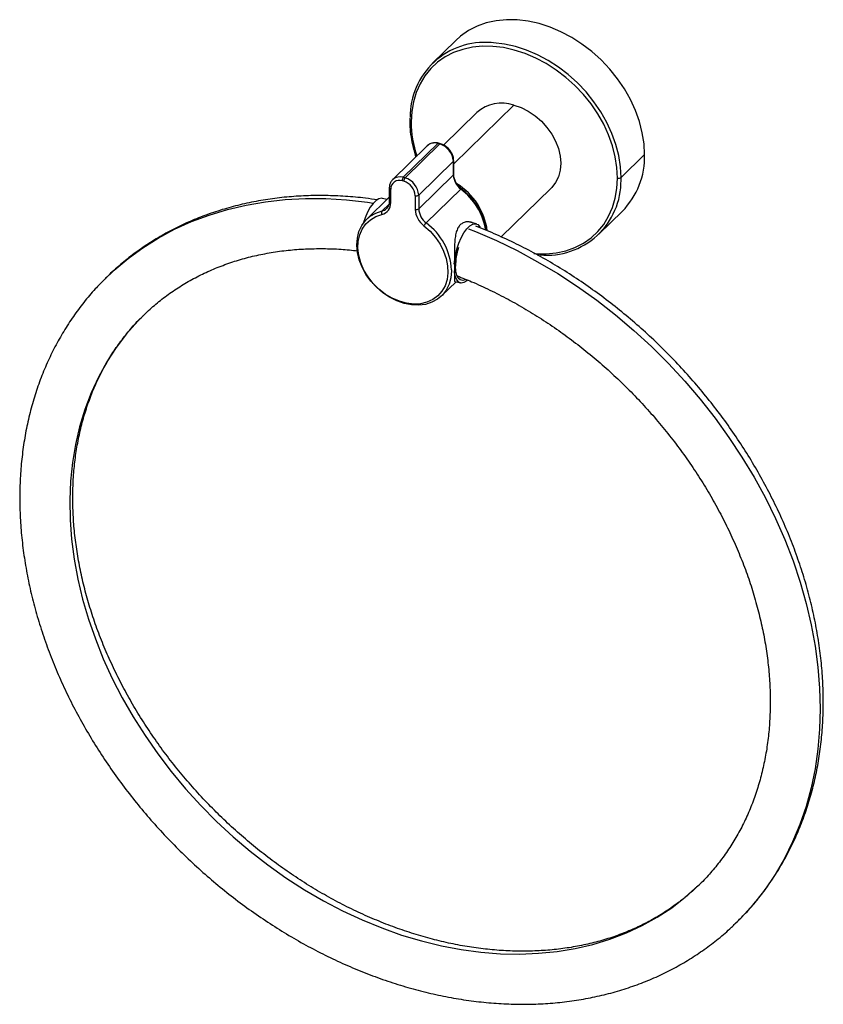
# Paper-space layout '_Trimetric' of a CAD drawing. Units: millimetres. Extents: x -96 to 55, y -164 to 22.
import ezdxf

# ---------------------------------------------------------------- set-up
doc = ezdxf.new("R2010")
doc.units = ezdxf.units.MM

psp = doc.layouts.new('_Trimetric')

# ---------------------------------------------------------------- linework, layer by layer
at = {"color": 7, "linetype": 'Continuous', "lineweight": 25}
for p, q in [((-13.85, 17.92), (-18.28, 13.6)), ((-14.23, -5.32), (-2.89, 5.75)), ((-9.88, 4.33), (-16.15, -1.79)), ((-22.49, 3.27), (-22.51, 2.78)), ((-23.74, -7.87), (-17.21, -1.5)), ((-16.86, -1.59), (-23.39, -7.97)), ((-16.73, -1.54), (-17.08, -1.44)), ((-19.22, -1.94), (-25.75, -8.32)), ((17.33, -7.91), (21.77, -3.59)), ((-14.29, -4.86), (-20.83, -11.24)), ((-14.29, -7.43), (-14.29, -4.86)), ((-14.23, -7.31), (-14.23, -4.74)), ((-25.75, -8.32), (-25.69, -8.26)), ((-20.83, -13.81), (-14.29, -7.43)), ((17.33, -8.4), (17.33, -7.91)), ((-26.37, -9.86), (-26.37, -12.44)), ((-26.1, -12.67), (-26.1, -10.09)), ((-19.41, -16.47), (-12.87, -10.1)), ((-5.26, -19.1), (4.09, -9.98)), ((-26.37, -11.62), (-30.62, -15.78)), ((-27.73, -14.21), (-26.45, -12.97)), ((-26.84, -12.08), (-27.64, -11.86)), ((-21.5, -11.34), (-21.5, -13.92)), ((-20.83, -11.24), (-20.83, -13.81)), ((13.15, -18.61), (17.58, -14.28)), ((-9.95, -16.67), (-11.25, -16.32)), ((-16.51, -30.23), (-13.77, -27.55)), ((-13.93, -27.51), (-12.97, -27.77))]:
    psp.add_line(p, q, dxfattribs=at)
at = {"color": 7, "linetype": 'Continuous', "lineweight": 25, "flags": 128}
for points in [[(21.77, -3.59), (21.66, -1.54), (21.33, 0.54), (20.79, 2.64), (20.05, 4.73), (19.1, 6.78), (17.97, 8.78), (16.65, 10.71), (15.18, 12.54), (13.56, 14.25), (11.82, 15.82), (9.96, 17.24), (8.02, 18.49), (6, 19.56), (3.95, 20.44), (1.87, 21.11), (-0.21, 21.57), (-2.27, 21.81), (-4.28, 21.84), (-6.23, 21.64), (-8.08, 21.23), (-9.83, 20.6), (-11.45, 19.77), (-12.92, 18.75), (-13.85, 17.92)], [(16.66, -8.02), (16.55, -6.02), (16.23, -3.99), (15.7, -1.94), (14.98, 0.11), (14.05, 2.12), (12.94, 4.07), (11.66, 5.96), (10.22, 7.74), (8.64, 9.41), (6.93, 10.95), (5.11, 12.34), (3.21, 13.57), (1.25, 14.61), (-0.77, 15.47), (-2.8, 16.12), (-4.83, 16.57), (-6.85, 16.81), (-8.81, 16.84), (-10.71, 16.65), (-12.53, 16.24), (-14.24, 15.63), (-15.82, 14.82), (-17.26, 13.82), (-18.54, 12.63), (-19.65, 11.28), (-20.58, 9.77), (-21.31, 8.12), (-21.83, 6.36), (-22.15, 4.5), (-22.26, 2.56)], [(17.33, -7.91), (17.22, -5.87), (16.9, -3.79), (16.36, -1.69), (15.61, 0.4), (14.67, 2.45), (13.53, 4.46), (12.22, 6.38), (10.75, 8.21), (9.13, 9.92), (7.38, 11.49), (5.53, 12.91), (3.58, 14.17), (1.57, 15.24), (-0.49, 16.11), (-2.57, 16.78), (-4.65, 17.24), (-6.7, 17.48), (-7.18, 17.51)], [(-2.89, 5.75), (-1.51, 5.27), (-0.16, 4.59), (1.12, 3.72), (2.3, 2.7), (3.36, 1.54), (4.26, 0.27), (4.99, -1.07), (5.52, -2.46), (5.84, -3.86), (5.95, -5.23), (5.84, -6.54), (5.52, -7.76), (4.99, -8.86), (4.26, -9.81), (4.09, -9.98)], [(0.89, -22.25), (1.25, -22.28), (3.21, -22.3), (5.11, -22.11), (6.93, -21.71), (8.64, -21.1), (10.22, -20.29), (11.66, -19.28), (12.94, -18.1), (14.05, -16.74), (14.97, -15.23), (15.7, -13.59), (16.23, -11.83), (16.55, -9.96), (16.66, -8.02)], [(-26.37, -9.86), (-26.36, -9.89), (-26.35, -9.94), (-26.31, -9.99), (-26.25, -10.03), (-26.18, -10.06), (-26.1, -10.09)], [(-12.87, -10.1), (-12.83, -10.06), (-12.8, -10.03), (-12.78, -10.02), (-12.77, -10.02)], [(-80.08, -27.11), (-78.27, -25.39), (-75.64, -23.18), (-72.86, -21.15), (-69.93, -19.32), (-66.86, -17.67), (-63.65, -16.22), (-60.32, -14.98), (-56.88, -13.94), (-53.34, -13.11), (-49.7, -12.48), (-45.98, -12.08), (-42.19, -11.88), (-38.33, -11.9), (-34.43, -12.13), (-30.48, -12.58), (-29.39, -12.74)], [(-27.64, -11.86), (-27.8, -11.83), (-28.32, -11.91), (-28.86, -12.24), (-29.43, -12.78), (-29.97, -13.53), (-30.49, -14.45), (-30.94, -15.5), (-31.3, -16.56)], [(-26.37, -12.44), (-26.36, -12.47), (-26.35, -12.52), (-26.31, -12.56), (-26.25, -12.61), (-26.18, -12.64), (-26.1, -12.67)], [(-14.64, -25.32), (-14.64, -25.5), (-14.76, -26.81), (-15.09, -28.03), (-15.63, -29.13), (-16.37, -30.08), (-17.28, -30.86), (-18.34, -31.44), (-19.53, -31.82), (-20.82, -31.99), (-22.18, -31.93), (-23.57, -31.66), (-24.96, -31.18), (-26.32, -30.49), (-27.6, -29.63), (-28.8, -28.6), (-29.86, -27.44), (-30.77, -26.17), (-31.51, -24.82), (-32.05, -23.43), (-32.38, -22.02), (-32.5, -20.64), (-32.4, -19.32), (-32.09, -18.09), (-31.57, -16.98), (-30.85, -16.01), (-29.96, -15.22), (-28.91, -14.61), (-27.73, -14.21), (-27.73, -14.21)], [(-19.85, -17.02), (-18.69, -18.05), (-17.67, -19.2), (-16.81, -20.46), (-16.13, -21.79), (-15.64, -23.16), (-15.37, -24.54), (-15.32, -25.87), (-15.48, -27.14), (-15.86, -28.31), (-16.45, -29.35), (-17.23, -30.22), (-18.17, -30.92), (-19.27, -31.42), (-20.47, -31.71), (-21.77, -31.77), (-23.12, -31.62), (-24.48, -31.25), (-25.83, -30.67), (-27.13, -29.9), (-28.34, -28.95), (-29.43, -27.86), (-30.38, -26.65), (-31.15, -25.35), (-31.74, -24), (-32.12, -22.62), (-32.28, -21.26), (-32.23, -19.95), (-31.96, -18.73), (-31.48, -17.62), (-30.79, -16.66), (-29.93, -15.87), (-28.91, -15.27), (-27.76, -14.87)], [(-14.12, -24.24), (-14.08, -23.76), (-13.91, -22.61), (-13.63, -21.44), (-13.25, -20.31), (-12.8, -19.26), (-12.29, -18.34), (-11.74, -17.59), (-11.18, -17.04), (-10.63, -16.72), (-10.12, -16.64), (-9.66, -16.8), (-9.29, -17.2), (-9.23, -17.3)], [(-11.46, -17.58), (-10.12, -18.11), (-6.18, -19.81), (-2.27, -21.7), (1.59, -23.78), (5.38, -26.03), (9.1, -28.46), (12.74, -31.06), (16.28, -33.82), (19.72, -36.73), (23.05, -39.79), (26.25, -42.98), (29.33, -46.29), (32.26, -49.72), (35.04, -53.26), (37.67, -56.9), (40.13, -60.62), (42.42, -64.42), (44.54, -68.28), (46.47, -72.2), (48.21, -76.16), (49.76, -80.16), (51.11, -84.17), (52.26, -88.2), (53.2, -92.22), (53.94, -96.23), (54.46, -100.21), (54.77, -104.16), (54.87, -108.06), (54.76, -111.91), (54.44, -115.68), (53.9, -119.38), (53.16, -122.98), (52.2, -126.49), (51.04, -129.88), (49.68, -133.16), (48.12, -136.3), (46.37, -139.31), (44.43, -142.17), (42.31, -144.88), (40.01, -147.42), (38.86, -148.56)], [(-11.6, -27.28), (-11.74, -27.39), (-12.29, -27.72), (-12.8, -27.8), (-13.25, -27.63), (-13.63, -27.23), (-13.91, -26.62), (-14.08, -25.8), (-14.11, -25.49)], [(-12.06, -27.17), (-12.52, -27.31), (-12.98, -27.23), (-13.37, -26.89), (-13.66, -26.33), (-13.85, -25.55), (-13.91, -24.61)], [(-72.81, -33.98), (-73.77, -34.96), (-75.9, -37.36), (-77.86, -39.93), (-79.63, -42.65), (-81.21, -45.52), (-82.6, -48.52), (-83.78, -51.64), (-84.77, -54.88), (-85.55, -58.22), (-86.12, -61.65), (-86.48, -65.17), (-86.63, -68.76), (-86.57, -72.41), (-86.29, -76.11), (-85.81, -79.84), (-85.11, -83.6), (-84.21, -87.37), (-83.11, -91.14), (-81.8, -94.9), (-80.3, -98.64), (-78.61, -102.34), (-76.73, -105.99), (-74.67, -109.59), (-72.43, -113.11), (-70.03, -116.55), (-67.48, -119.9), (-64.77, -123.15), (-61.92, -126.28), (-58.93, -129.29), (-55.82, -132.17), (-52.6, -134.9), (-49.28, -137.48), (-45.86, -139.91), (-42.36, -142.16), (-38.8, -144.24), (-35.17, -146.14), (-31.49, -147.85), (-27.78, -149.37), (-24.05, -150.7), (-20.3, -151.82), (-16.55, -152.73), (-12.82, -153.44), (-9.11, -153.94), (-5.43, -154.22), (-1.81, -154.3), (1.76, -154.15), (5.26, -153.8), (8.68, -153.23), (12, -152.46), (15.22, -151.48), (18.33, -150.29), (21.31, -148.9), (24.16, -147.32), (26.87, -145.55), (29.43, -143.59), (31.83, -141.45), (32.05, -141.24)]]:
    psp.add_lwpolyline(points, dxfattribs=at)
at = {"color": 7, "linetype": 'Continuous', "lineweight": 25}
for centre, radius, start, end in [((-8.39, 3.49), 14.07, 85.061, 180.413), ((-5.16, -1.02), 7.14, 71.503, 131.407), ((-1.1, 2.74), 21.16, 180.5083, 198.2238), ((-17.82, -3.49), 2.09, 73.0112, 132.0408), ((-17.09, -1.59), 0.147, 83.5499, 141.1332), ((-18.66, -7.52), 6.19, 73.127, 76.4639), ((-16.75, -1.67), 0.132, 80.1223, 144.7445), ((-17.93, -5.07), 3.64, 3.3989, 72.9145), ((7.03, -3.98), 14.74, 315.7167, 1.5496), ((-14.4, -4.73), 0.166, 310.6432, 357.9543), ((-14.4, -7.31), 0.166, 310.6406, 357.9975), ((-24.49, -10.06), 1.61, 71.0187, 181.1799), ((-24.35, -9.92), 2.13, 73.5512, 129.0576), ((-22.98, -8.49), 0.98, 140.8568, 182.4162), ((-25.29, -14.06), 5.69, 73.127, 76.4639), ((-25.19, -13.89), 6.19, 73.127, 76.4639), ((-22.57, -8.65), 1.07, 140.1719, 178.2511), ((-24.53, -11.52), 3.04, 3.3989, 72.9145), ((-24.46, -11.45), 3.64, 3.3989, 72.9145), ((-10.77, -7.27), 3.52, 182.7222, 233.3745), ((-19.95, -19.49), 12.15, 7.288, 58.5576), ((3.26, -8.5), 14.07, 265.061, 0.413), ((-20.28, -19.87), 12.26, 9.6126, 52.8522), ((-28.26, -12.77), 2.16, 283.4452, 2.8157), ((-21.27, -10.61), 0.771, 252.696, 305.3989), ((-27.21, -14.56), 0.626, 145.6376, 209.6235), ((-28.13, -12.44), 1.81, 282.749, 313.012), ((-21.27, -13.18), 0.771, 252.696, 305.3989), ((-17.39, -13.72), 4.11, 182.7222, 233.3745), ((-17.31, -13.64), 3.52, 182.7222, 233.3745), ((-16.83, -18.98), 3.6, 135.8192, 147.0641), ((-26.36, -25.93), 11.74, 2.9863, 53.6882), ((-1.92, -24.83), 11.99, 161.806, 178.9684)]:
    psp.add_arc(centre, radius, start, end, dxfattribs=at)
for points, knots in [([(-22.52, 2.78), (-22.52, 2.57), (-22.52, 1.72), (-22.38, 0.21), (-22.03, -1.74), (-21.67, -3.16), (-21.39, -3.92), (-21.35, -4.02)], [0, 0, 0, 0, 0.0964031, 0.3818068, 0.6674074, 0.9531685, 1, 1, 1, 1]), ([(-22.52, 2.78), (-22.51, 2.75), (-22.51, 2.7), (-22.42, 2.61), (-22.31, 2.57), (-22.26, 2.56)], [0, 0, 0, 0, 0.264583, 0.632292, 1, 1, 1, 1]), ([(-17.08, -1.44), (-17.21, -1.41), (-17.6, -1.34), (-18.21, -1.38), (-18.8, -1.58), (-19.07, -1.83), (-19.17, -1.93)], [0, 0, 0, 0, 0.174129, 0.490283, 0.803458, 1, 1, 1, 1]), ([(-14.23, -4.74), (-14.24, -4.6), (-14.26, -4.23), (-14.44, -3.6), (-14.83, -2.91), (-15.36, -2.3), (-16.01, -1.81), (-16.49, -1.63), (-16.73, -1.54)], [0, 0, 0, 0, 0.100674, 0.278744, 0.458513, 0.639546, 0.821392, 1, 1, 1, 1]), ([(-12.77, -10.02), (-12.88, -9.94), (-13.18, -9.68), (-13.62, -9.17), (-14, -8.49), (-14.2, -7.85), (-14.23, -7.47), (-14.23, -7.31)], [0, 0, 0, 0, 0.119662, 0.355949, 0.59219, 0.827535, 1, 1, 1, 1]), ([(-25.66, -8.27), (-25.74, -8.33), (-25.99, -8.52), (-26.24, -9.01), (-26.36, -9.5), (-26.37, -9.8), (-26.37, -9.86)], [0, 0, 0, 0, 0.162017, 0.527254, 0.891145, 1, 1, 1, 1]), ([(16.66, -8.02), (16.77, -8.05), (16.91, -8.06), (17.16, -8.02), (17.27, -7.97), (17.33, -7.91)], [0, 0, 0, 0, 0.5, 0.5, 1, 1, 1, 1]), ([(-8.13, -17.87), (-8.17, -17.57), (-8.26, -16.82), (-8.62, -15.63), (-9.18, -14.33), (-9.91, -13.07), (-10.79, -11.9), (-11.75, -10.87), (-12.45, -10.29), (-12.77, -10.02)], [0, 0, 0, 0, 0.107075, 0.259441, 0.412023, 0.56471, 0.717437, 0.870198, 1, 1, 1, 1]), ([(-28.59, -12.14), (-29.35, -12.03), (-31.38, -11.72), (-34.65, -11.44), (-38.39, -11.29), (-42.09, -11.33), (-45.73, -11.57), (-49.31, -12.01), (-52.81, -12.63), (-56.23, -13.46), (-59.55, -14.47), (-62.77, -15.66), (-65.89, -17.04), (-68.88, -18.6), (-71.75, -20.33), (-74.49, -22.23), (-77.08, -24.31), (-78.94, -25.95), (-79.89, -26.94), (-80.08, -27.14)], [0, 0, 0, 0, 0.038212, 0.101941, 0.16562, 0.229235, 0.292775, 0.356226, 0.419576, 0.482814, 0.545932, 0.608926, 0.671794, 0.734541, 0.797176, 0.859713, 0.92217, 0.98457, 1, 1, 1, 1]), ([(-26.37, -12.44), (-26.37, -12.55), (-26.38, -12.86), (-26.54, -13.32), (-26.72, -13.65), (-26.88, -13.76), (-26.89, -13.76)], [0, 0, 0, 0, 0.19306, 0.583689, 0.982831, 1, 1, 1, 1]), ([(-10.62, -16.49), (-10.73, -16.44), (-11.09, -16.27), (-11.72, -16.24), (-12.43, -16.4), (-13.01, -16.8), (-13.46, -17.41), (-13.78, -18.24), (-13.97, -19.26), (-14.09, -20.76), (-14.09, -22.36), (-14.08, -23.88), (-14.08, -24.55), (-14.08, -24.88)], [0, 0, 0, 0, 0.0416277, 0.1343314, 0.2205683, 0.3018807, 0.3831381, 0.4693339, 0.5619929, 0.6557903, 0.8310854, 0.9150435, 1, 1, 1, 1]), ([(38.84, -148.55), (39.4, -148.01), (40.76, -146.7), (42.72, -144.44), (44.76, -141.83), (46.63, -139.07), (48.34, -136.18), (49.87, -133.17), (51.22, -130.05), (52.39, -126.81), (53.38, -123.48), (54.18, -120.05), (54.79, -116.54), (55.21, -112.96), (55.44, -109.31), (55.47, -105.6), (55.32, -101.85), (54.97, -98.06), (54.43, -94.24), (53.69, -90.41), (52.77, -86.57), (51.67, -82.73), (50.38, -78.91), (48.91, -75.1), (47.26, -71.33), (45.45, -67.61), (43.47, -63.93), (41.33, -60.31), (39.03, -56.77), (36.58, -53.3), (33.99, -49.91), (31.26, -46.63), (28.4, -43.44), (25.42, -40.37), (22.32, -37.41), (19.12, -34.59), (15.81, -31.89), (12.41, -29.34), (8.93, -26.93), (5.38, -24.68), (1.76, -22.58), (-1.92, -20.65), (-5.65, -18.9), (-8.37, -17.71), (-9.85, -17.17), (-10.07, -17.08)], [0, 0, 0, 0, 0.016658, 0.040131, 0.063607, 0.087094, 0.110603, 0.13414, 0.157713, 0.181326, 0.204983, 0.228684, 0.25243, 0.276217, 0.300044, 0.323907, 0.3478, 0.37172, 0.395663, 0.419624, 0.443599, 0.467585, 0.49158, 0.51558, 0.539584, 0.56359, 0.587598, 0.611605, 0.635612, 0.659619, 0.683626, 0.707633, 0.731639, 0.755647, 0.779655, 0.803665, 0.827677, 0.851691, 0.875707, 0.899727, 0.923749, 0.947774, 0.971801, 0.99583, 1, 1, 1, 1]), ([(-72.8, -33.97), (-72.1, -33.31), (-70.68, -31.97), (-68.37, -30.15), (-65.9, -28.46), (-63.3, -26.95), (-60.58, -25.6), (-57.75, -24.44), (-54.81, -23.45), (-51.78, -22.65), (-48.66, -22.03), (-45.45, -21.59), (-42.18, -21.35), (-38.85, -21.29), (-35.57, -21.39), (-33.38, -21.62), (-32.33, -21.72)], [0, 0, 0, 0, 0.070976, 0.143835, 0.216637, 0.289326, 0.361859, 0.434204, 0.506345, 0.578279, 0.650011, 0.721557, 0.792936, 0.86417, 0.935281, 1, 1, 1, 1]), ([(1.64, -22.55), (1.71, -22.56), (1.8, -22.57), (1.9, -22.57), (1.92, -22.57)], [0, 0, 0, 0, 0.689654, 1, 1, 1, 1]), ([(-14.08, -24.88), (-14.08, -25.19), (-14.08, -25.81), (-14.09, -26.42), (-14.09, -26.83), (-14.09, -27.08), (-14.08, -27.28), (-14.05, -27.48), (-13.99, -27.51), (-13.96, -27.54)], [0, 0, 0, 0, 0.190804, 0.391631, 0.491577, 0.600503, 0.694516, 0.813226, 1, 1, 1, 1]), ([(-80.08, -27.14), (-80.67, -27.73), (-82.03, -29.1), (-83.98, -31.43), (-85.97, -34.09), (-87.79, -36.89), (-89.44, -39.81), (-90.91, -42.86), (-92.21, -46.02), (-93.32, -49.29), (-94.25, -52.65), (-94.99, -56.1), (-95.54, -59.64), (-95.91, -63.25), (-96.07, -66.91), (-96.05, -70.64), (-95.83, -74.4), (-95.42, -78.2), (-94.82, -82.02), (-94.03, -85.86), (-93.05, -89.7), (-91.88, -93.53), (-90.54, -97.35), (-89.01, -101.15), (-87.32, -104.9), (-85.45, -108.62), (-83.41, -112.28), (-81.22, -115.87), (-78.88, -119.4), (-76.38, -122.84), (-73.75, -126.19), (-70.98, -129.45), (-68.08, -132.6), (-65.06, -135.63), (-61.93, -138.55), (-58.69, -141.34), (-55.36, -143.99), (-51.93, -146.5), (-48.43, -148.86), (-44.85, -151.06), (-41.21, -153.11), (-37.52, -154.98), (-33.78, -156.69), (-30, -158.22), (-26.2, -159.58), (-22.38, -160.75), (-18.56, -161.73), (-14.73, -162.52), (-10.93, -163.13), (-7.14, -163.53), (-3.38, -163.75), (0.33, -163.77), (3.99, -163.59), (7.59, -163.21), (11.11, -162.65), (14.56, -161.88), (17.91, -160.93), (21.17, -159.8), (24.32, -158.47), (27.35, -156.97), (30.26, -155.29), (33.04, -153.45), (35.68, -151.42), (37.61, -149.79), (38.61, -148.78), (38.84, -148.55)], [0, 0, 0, 0, 0.011935, 0.027792, 0.043652, 0.059523, 0.075409, 0.091316, 0.107249, 0.123209, 0.139199, 0.15522, 0.17127, 0.187347, 0.203451, 0.219578, 0.235724, 0.251888, 0.268066, 0.284256, 0.300454, 0.31666, 0.33287, 0.349084, 0.3653, 0.381517, 0.397735, 0.413952, 0.43017, 0.446387, 0.462604, 0.478822, 0.495039, 0.511257, 0.527476, 0.543695, 0.559916, 0.576139, 0.592363, 0.60859, 0.624818, 0.641048, 0.657279, 0.673512, 0.689744, 0.705975, 0.722203, 0.738427, 0.754645, 0.770853, 0.787049, 0.803231, 0.819394, 0.835535, 0.851652, 0.867742, 0.883801, 0.899829, 0.915825, 0.93179, 0.947725, 0.963634, 0.979521, 0.995392, 1, 1, 1, 1]), ([(-13.53, -26.47), (-12.64, -26.82), (-10.59, -27.63), (-7.4, -29.1), (-3.98, -30.84), (-0.6, -32.75), (2.72, -34.81), (5.98, -37.03), (9.16, -39.39), (12.26, -41.88), (15.26, -44.51), (18.17, -47.26), (20.96, -50.13), (23.64, -53.1), (26.19, -56.17), (28.6, -59.33), (30.88, -62.57), (33.01, -65.88), (34.99, -69.25), (36.81, -72.67), (38.46, -76.14), (39.95, -79.63), (41.27, -83.14), (42.41, -86.67), (43.38, -90.19), (44.16, -93.71), (44.77, -97.2), (45.19, -100.67), (45.43, -104.09), (45.48, -107.47), (45.35, -110.79), (45.04, -114.04), (44.54, -117.22), (43.86, -120.31), (43.01, -123.31), (41.98, -126.22), (40.77, -129.01), (39.39, -131.69), (37.84, -134.25), (36.13, -136.69), (34.23, -138.97), (32.87, -140.48), (32.09, -141.19), (32.05, -141.23)], [0, 0, 0, 0, 0.019094, 0.044097, 0.069098, 0.094098, 0.119099, 0.144101, 0.169105, 0.194109, 0.219113, 0.244118, 0.269123, 0.294126, 0.319128, 0.344127, 0.369124, 0.394117, 0.419106, 0.444091, 0.469073, 0.494052, 0.519029, 0.544005, 0.568981, 0.59396, 0.618946, 0.643942, 0.668952, 0.693983, 0.719041, 0.744134, 0.76927, 0.794457, 0.819703, 0.845015, 0.870401, 0.895863, 0.921401, 0.94701, 0.972682, 0.998401, 1, 1, 1, 1]), ([(32.05, -141.23), (31.37, -141.87), (29.98, -143.18), (27.68, -144.97), (25.22, -146.65), (22.61, -148.16), (19.89, -149.5), (17.05, -150.66), (14.11, -151.64), (11.07, -152.44), (7.95, -153.05), (4.75, -153.48), (1.47, -153.72), (-1.86, -153.78), (-5.25, -153.65), (-8.68, -153.33), (-12.14, -152.83), (-15.63, -152.14), (-19.13, -151.27), (-22.64, -150.22), (-26.14, -148.99), (-29.62, -147.59), (-33.08, -146.02), (-36.51, -144.28), (-39.89, -142.38), (-43.21, -140.32), (-46.47, -138.11), (-49.66, -135.75), (-52.76, -133.26), (-55.77, -130.64), (-58.67, -127.89), (-61.47, -125.03), (-64.15, -122.06), (-66.71, -118.99), (-69.13, -115.84), (-71.41, -112.6), (-73.54, -109.29), (-75.53, -105.92), (-77.35, -102.5), (-79.01, -99.04), (-80.51, -95.55), (-81.83, -92.03), (-82.98, -88.51), (-83.95, -84.99), (-84.74, -81.47), (-85.35, -77.98), (-85.78, -74.51), (-86.02, -71.08), (-86.08, -67.7), (-85.96, -64.38), (-85.65, -61.13), (-85.16, -57.95), (-84.49, -54.85), (-83.64, -51.85), (-82.62, -48.94), (-81.42, -46.14), (-80.04, -43.45), (-78.5, -40.89), (-76.79, -38.45), (-74.9, -36.17), (-73.57, -34.67), (-72.82, -33.99), (-72.8, -33.97)], [0, 0, 0, 0, 0.016263, 0.033607, 0.050936, 0.068238, 0.085503, 0.102723, 0.119894, 0.137016, 0.15409, 0.171119, 0.18811, 0.205065, 0.221992, 0.238895, 0.255778, 0.272647, 0.289505, 0.306355, 0.323199, 0.340039, 0.356878, 0.373715, 0.390552, 0.40739, 0.424228, 0.441066, 0.457906, 0.474746, 0.491586, 0.508426, 0.525265, 0.542103, 0.558939, 0.575773, 0.592605, 0.609435, 0.626262, 0.643087, 0.659909, 0.67673, 0.693551, 0.710371, 0.727194, 0.744021, 0.760854, 0.777698, 0.794555, 0.81143, 0.828329, 0.845256, 0.862217, 0.879218, 0.896264, 0.913359, 0.930505, 0.947702, 0.964948, 0.982235, 0.999555, 1, 1, 1, 1])]:
    psp.add_open_spline(points, degree=3, knots=knots, dxfattribs=at)

doc.saveas('drawing.dxf')
